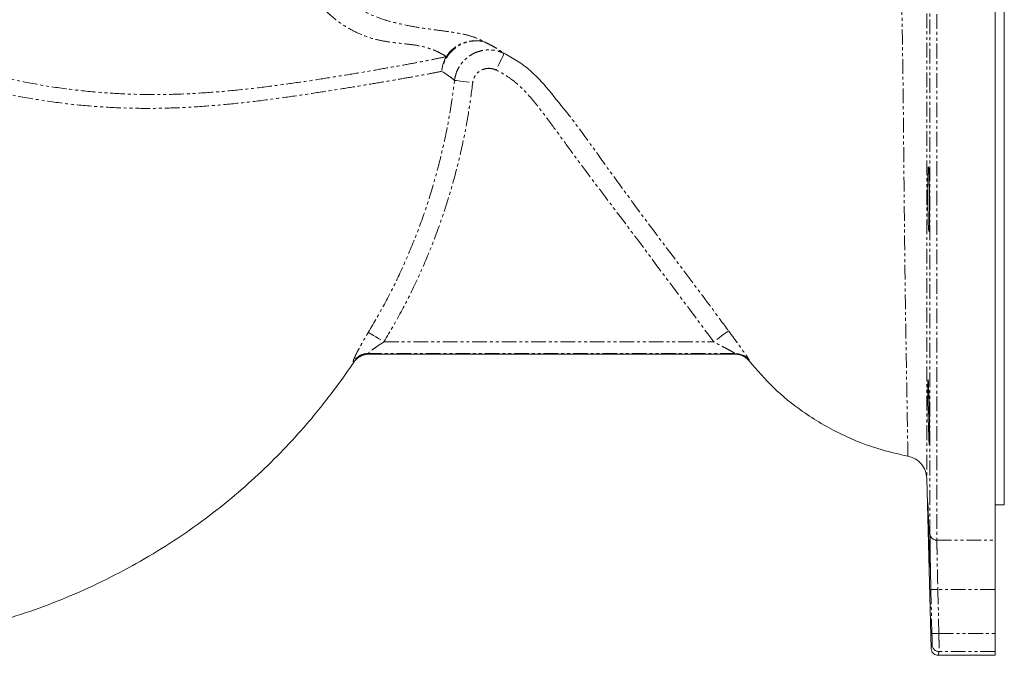
# Model space of a CAD drawing. Units: millimetres. Extents: x -1568 to 1883, y -1341 to 1910.
# Drawn here: x 167 to 592, y 811 to 1086 of the extents above; entities that cross this region are included whole.
import ezdxf

# ---------------------------------------------------------------- set-up
doc = ezdxf.new("R2010")
doc.units = ezdxf.units.MM
doc.linetypes.add('PHANTOM', pattern=[12.7, 6.35, -1.27, 1.27, -1.27, 1.27, -1.27])

msp = doc.modelspace()

# ---------------------------------------------------------------- linework, layer by layer
at = {"color": 8, "linetype": 'PHANTOM', "lineweight": 0}
for p, q in [((560.12, 863.74), (560.12, 1288.51)), ((563.12, 1291.43), (563.12, 861.2)), ((324.44, 946.79), (466.75, 946.79)), ((475.89, 941.79), (317.82, 941.79)), ((317.82, 941.79), (318.04, 941.49)), ((318.04, 941.49), (475.89, 941.49)), ((318.04, 941.49), (318.04, 941.49)), ((475.89, 941.49), (475.89, 941.79)), ((475.91, 941.46), (475.89, 941.49)), ((311.41, 937.97), (311.2, 938.25)), ((482.08, 938.85), (482.09, 938.56)), ((563.12, 861.2), (588.19, 861.2)), ((588.19, 839.87), (563.51, 839.87)), ((563.51, 839.87), (563.96, 820.9)), ((563.96, 820.9), (588.19, 820.9)), ((564.04, 813.04), (563.64, 811.43)), ((588.19, 813.04), (564.04, 813.04))]:
    msp.add_line(p, q, dxfattribs=at)
at = {"color": 7, "linetype": 'Continuous', "lineweight": 15}
for p, q in [((588.19, 861.2), (588.19, 1291.43)), ((592.19, 1061.43), (592.19, 1246.43)), ((592.19, 876.43), (592.19, 1061.43)), ((318.04, 941.46), (475.91, 941.46)), ((311.4, 937.97), (311.41, 937.97)), ((558.72, 887.88), (560.64, 814.36)), ((588.19, 876.43), (592.19, 876.43)), ((588.19, 861.2), (588.19, 839.87)), ((588.19, 839.87), (588.19, 820.9)), ((588.19, 820.9), (588.19, 813.04)), ((588.19, 813.04), (588.19, 811.43)), ((588.19, 811.43), (563.64, 811.43))]:
    msp.add_line(p, q, dxfattribs=at)
at = {"color": 8, "linetype": 'PHANTOM', "lineweight": 0, "flags": 128}
for points in [[(376.31, 1071.33), (376.22, 1071.15), (376.01, 1070.71), (375.68, 1070.03), (375.24, 1069.14), (374.71, 1068.06), (374.11, 1066.84), (373.47, 1065.52), (372.8, 1064.15)], [(354.88, 1059.67), (355.19, 1059.63), (355.75, 1059.57), (356.54, 1059.48), (357.52, 1059.36), (358.68, 1059.23), (359.96, 1059.07), (361.33, 1058.91), (362.75, 1058.75)], [(317.68, 950.87), (317.97, 950.7), (318.46, 950.4), (319.14, 949.99), (319.98, 949.48), (320.97, 948.88), (322.07, 948.22), (323.24, 947.52), (324.44, 946.79)], [(473.16, 951.54), (472.96, 951.39), (472.55, 951.09), (471.93, 950.63), (471.13, 950.03), (470.18, 949.33), (469.1, 948.53), (467.95, 947.67), (466.75, 946.79)], [(560.97, 820.88), (560.82, 826.88), (560.51, 839.85)]]:
    msp.add_lwpolyline(points, dxfattribs=at)
at = {"color": 7, "linetype": 'Continuous', "lineweight": 15, "flags": 128}
msp.add_lwpolyline([(559.8, 902.52), (559.82, 902.51), (559.85, 902.85), (559.88, 903.58), (559.9, 904.68), (559.91, 906.11), (559.9, 907.84), (559.89, 909.81), (559.87, 911.97), (559.84, 914.26), (559.8, 916.61), (559.76, 918.96), (559.71, 921.24), (559.65, 923.38), (559.59, 925.33), (559.53, 927.02), (559.47, 928.42), (559.41, 929.47), (559.35, 930.16), (559.3, 930.46), (559.26, 930.37), (559.22, 929.87), (559.19, 929), (559.18, 927.77), (559.17, 926.22), (559.18, 924.4), (559.2, 922.35), (559.23, 920.13), (559.26, 917.81), (559.31, 915.46), (559.36, 913.13), (559.42, 910.89), (559.48, 908.82), (559.55, 906.54), (559.55, 906.54)], dxfattribs=at)
at = {"color": 8, "linetype": 'PHANTOM', "lineweight": 0}
for centre, radius, start, end in [((364.33, 1061.58), 15.13, 77.6093, 172.4102), ((363.93, 1061.84), 14.97, 75.8944, 147.3668), ((364.45, 1062.31), 15.18, 149.9263, 175.2006), ((317.84, 933.79), 8, 90.1523, 146.095), ((318.04, 933.5), 8, 89.9757, 146.0056), ((475.89, 933.78), 8.01, 39.2901, 89.9622), ((475.9, 933.5), 7.99, 39.27, 90.0437), ((562.94, 864.03), 2.84, 185.8599, 273.5382), ((561.72, 883.89), 44.05, 268.4223, 272.3236), ((562.16, 864.86), 44, 268.4378, 272.344), ((564.04, 816.04), 3, 181.4179, 269.993)]:
    msp.add_arc(centre, radius, start, end, dxfattribs=at)
for points, knots in [([(351.32, 1069.91), (350.84, 1070.22), (349.55, 1071.06), (346.83, 1072.46), (342.85, 1073.92), (338.25, 1074.94), (333.23, 1075.5), (328.21, 1076.01), (322.92, 1076.81), (317.4, 1078.25), (311.77, 1080.61), (306.09, 1083.93), (301.09, 1087.87), (296.79, 1092.22), (293.17, 1096.75), (289.92, 1101.88), (287.3, 1107.26), (285.33, 1112.76), (283.95, 1118.24), (283.06, 1124.16), (282.78, 1130.48), (283.11, 1137.18), (284.22, 1144.03), (285.97, 1150.94), (288.07, 1157.82), (290.27, 1164.71), (292.37, 1171.63), (294.11, 1179.1), (295.64, 1187.08), (297.53, 1195.43), (299.65, 1203.67), (302.12, 1211.67), (305.11, 1219.46), (308.62, 1226.96), (312.45, 1234.22), (316.5, 1241.03), (321.19, 1248.1), (326.55, 1255.2), (332.53, 1262.06), (338.27, 1267.78), (343.69, 1272.51), (348.75, 1276.37), (353.65, 1279.57), (358.94, 1282.34), (364.35, 1284.67), (369.52, 1286.78), (373.89, 1288.48), (377.36, 1289.89), (379.83, 1291.2), (380.73, 1291.85), (381.17, 1292.16)], [0, 0, 0, 0, 0.015615, 0.041936, 0.068286, 0.094577, 0.115238, 0.135933, 0.156616, 0.17726, 0.199846, 0.222472, 0.245038, 0.262175, 0.279387, 0.296571, 0.31367, 0.327579, 0.341523, 0.355419, 0.370107, 0.384795, 0.399862, 0.414966, 0.43021, 0.445552, 0.460882, 0.476101, 0.494204, 0.512407, 0.530588, 0.54868, 0.566691, 0.58591, 0.605197, 0.624497, 0.643733, 0.66975, 0.695834, 0.721868, 0.744878, 0.767949, 0.791022, 0.814035, 0.845476, 0.877021, 0.908604, 0.940151, 0.971595, 1, 1, 1, 1]), ([(394.41, 1282.26), (393.91, 1281.94), (392.87, 1281.28), (390.1, 1279.94), (386.29, 1278.52), (381.47, 1276.83), (375.74, 1274.74), (369.26, 1272.32), (362.3, 1269.1), (355.22, 1264.79), (348.31, 1259.68), (341.74, 1253.9), (335.57, 1247.64), (330, 1241.18), (325.06, 1234.77), (320.8, 1228.63), (316.75, 1222.05), (312.88, 1214.8), (309.32, 1206.84), (306.2, 1198.18), (304.04, 1190.2), (302.63, 1183.15), (301.52, 1176.85), (299.93, 1170.32), (297.76, 1163.63), (295.43, 1156.99), (293.16, 1150.36), (291.24, 1143.7), (290, 1137.26), (289.6, 1131.16), (289.89, 1125.56), (290.83, 1120.32), (292.29, 1115.48), (294.38, 1110.61), (297.17, 1105.85), (300.63, 1101.32), (304.46, 1097.37), (309.01, 1093.56), (314.33, 1090.12), (320.37, 1087.23), (327.2, 1084.96), (334.54, 1083.32), (342.06, 1082.08), (349.03, 1081.16), (355.34, 1080.29), (360.86, 1079.23), (364.89, 1077.8), (366.85, 1076.75), (367.57, 1076.36)], [0, 0, 0, 0, 0.030382, 0.063556, 0.096858, 0.130191, 0.163468, 0.19662, 0.226899, 0.257244, 0.287519, 0.312755, 0.338038, 0.363259, 0.381666, 0.400133, 0.418582, 0.436964, 0.457186, 0.477471, 0.497674, 0.510826, 0.523984, 0.53906, 0.554255, 0.569476, 0.5846, 0.599572, 0.614499, 0.627701, 0.640905, 0.653549, 0.666247, 0.67891, 0.694954, 0.711083, 0.727247, 0.743338, 0.765064, 0.786844, 0.808593, 0.83756, 0.866659, 0.895816, 0.924938, 0.953958, 0.982873, 1, 1, 1, 1]), ([(558.87, 1240.95), (558.87, 1240.9), (558.87, 1240.79), (558.87, 1240.03), (558.87, 1238.82), (558.87, 1236.95), (558.87, 1234.25), (558.88, 1230.22), (558.88, 1224.85), (558.88, 1218.67), (558.89, 1212.48), (558.89, 1206.58), (558.89, 1199.28), (558.89, 1190.28), (558.88, 1179.27), (558.88, 1167.25), (558.87, 1154.73), (558.86, 1142.02), (558.85, 1129.15), (558.84, 1115.77), (558.83, 1101.79), (558.82, 1087.37), (558.81, 1072.49), (558.8, 1057.43), (558.8, 1043.86), (558.8, 1031.95), (558.8, 1021.7), (558.79, 1011.48), (558.79, 1001.34), (558.79, 991.31), (558.79, 980.45), (558.79, 968.92), (558.78, 956.85), (558.77, 945.47), (558.76, 935.12), (558.75, 925.91), (558.75, 917.7), (558.74, 910.33), (558.73, 903.79), (558.73, 898.23), (558.72, 893.72), (558.72, 890.42), (558.72, 888.71), (558.72, 887.98), (558.72, 887.91), (558.72, 887.88)], [0, 0, 0, 0, 0.01682, 0.03364, 0.050635, 0.06763, 0.089793, 0.112057, 0.139558, 0.16706, 0.18595, 0.204855, 0.22374, 0.250252, 0.276766, 0.304172, 0.331579, 0.356452, 0.381326, 0.406834, 0.432343, 0.458907, 0.485473, 0.512728, 0.539984, 0.558748, 0.577528, 0.59629, 0.61569, 0.635108, 0.654507, 0.680594, 0.70668, 0.733595, 0.76051, 0.785541, 0.810573, 0.836226, 0.861879, 0.888839, 0.915799, 0.943545, 0.97129, 0.985631, 1, 1, 1, 1]), ([(550.57, 897.44), (550.57, 897.44), (550.57, 897.44), (550.57, 897.89), (550.54, 899.83), (550.49, 902.94), (550.42, 907.21), (550.34, 912.49), (550.24, 918.69), (550.12, 925.63), (549.99, 933.44), (549.84, 942.17), (549.67, 951.88), (549.51, 962.56), (549.35, 973.97), (549.22, 985.47), (549.09, 996.92), (548.98, 1008.18), (548.86, 1019.74), (548.75, 1031.5), (548.64, 1044.12), (548.49, 1057.57), (548.3, 1071.8), (548.07, 1085.99), (547.83, 1099.71), (547.57, 1112.91), (547.32, 1125.53), (547.06, 1137.79), (546.8, 1149.86), (546.55, 1161.62), (546.31, 1172.95), (546.11, 1183.48), (545.96, 1192.53), (545.88, 1200.18), (545.85, 1206.65), (545.83, 1212.42), (545.83, 1217.46), (545.82, 1222.14), (545.81, 1226.19), (545.8, 1229.32), (545.79, 1231.23), (545.78, 1231.7), (545.78, 1231.7), (545.78, 1231.7)], [0, 0, 0, 0, 0, 0.028671, 0.056003, 0.083434, 0.110863, 0.138194, 0.163518, 0.18892, 0.214322, 0.239645, 0.265986, 0.292428, 0.318872, 0.345214, 0.36801, 0.390897, 0.413819, 0.436716, 0.45952, 0.48647, 0.513504, 0.54053, 0.567472, 0.592633, 0.617871, 0.643105, 0.668261, 0.695107, 0.722061, 0.749002, 0.77583, 0.798148, 0.820548, 0.842985, 0.865403, 0.887737, 0.915752, 0.943867, 0.971984, 1, 1, 1, 1, 1]), ([(-61.7, 1210), (-61.24, 1209.56), (-60.32, 1208.68), (-58.1, 1206.55), (-55.31, 1203.85), (-51.74, 1200.4), (-47.34, 1196.12), (-42.03, 1190.98), (-36.03, 1185.22), (-29.39, 1178.92), (-21.83, 1171.85), (-13.26, 1163.97), (-3.63, 1155.3), (6.66, 1146.31), (17.52, 1137.15), (28.73, 1128.1), (40.24, 1119.3), (52.02, 1110.84), (64.27, 1102.67), (76.94, 1094.89), (89.93, 1087.65), (103.22, 1081.04), (116.77, 1075.05), (130.61, 1069.7), (144.66, 1065.06), (158.78, 1061.19), (172.94, 1058.16), (187.08, 1055.92), (201.2, 1054.42), (215.21, 1053.61), (229.22, 1053.47), (243.17, 1053.99), (256.95, 1055.03), (270.28, 1056.46), (282.87, 1058.13), (294.63, 1059.87), (305.52, 1061.58), (315.62, 1063.26), (324.83, 1064.86), (333.09, 1066.34), (340.32, 1067.69), (346.55, 1068.92), (349.73, 1069.58), (351.32, 1069.91)], [0, 0, 0, 0, 0.020819, 0.041695, 0.062572, 0.083391, 0.106743, 0.130202, 0.153707, 0.177183, 0.20055, 0.227058, 0.253682, 0.280362, 0.307018, 0.333551, 0.358647, 0.38382, 0.40902, 0.434193, 0.459289, 0.483912, 0.508617, 0.533346, 0.558043, 0.58266, 0.606832, 0.631083, 0.655365, 0.679622, 0.703798, 0.729044, 0.754352, 0.779652, 0.804887, 0.829159, 0.85351, 0.877854, 0.902118, 0.926546, 0.951062, 0.975576, 1, 1, 1, 1]), ([(349.33, 1063.58), (347.77, 1063.27), (344.65, 1062.65), (338.53, 1061.52), (331.44, 1060.26), (323.33, 1058.87), (314.26, 1057.35), (304.31, 1055.74), (293.58, 1054.07), (281.94, 1052.35), (269.42, 1050.67), (256.11, 1049.21), (242.34, 1048.13), (228.34, 1047.54), (214.2, 1047.59), (200, 1048.31), (185.67, 1049.71), (171.31, 1051.82), (156.9, 1054.72), (142.5, 1058.43), (128.13, 1062.9), (113.95, 1068.06), (100.04, 1073.84), (86.38, 1080.21), (73.02, 1087.18), (59.96, 1094.64), (47.26, 1102.45), (34.95, 1110.46), (22.86, 1118.72), (10.95, 1127.06), (-0.78, 1135.35), (-12.07, 1143.42), (-22.87, 1151.21), (-32.72, 1158.33), (-41.63, 1164.85), (-49.56, 1170.8), (-56.84, 1176.35), (-63.36, 1181.42), (-68.85, 1185.79), (-73.33, 1189.41), (-76.87, 1192.3), (-79.68, 1194.61), (-80.84, 1195.57), (-81.43, 1196.05)], [0, 0, 0, 0, 0.023861, 0.047808, 0.071758, 0.095622, 0.119394, 0.143246, 0.167104, 0.190885, 0.215941, 0.241061, 0.266191, 0.29126, 0.315615, 0.340049, 0.364508, 0.38894, 0.413293, 0.438182, 0.463148, 0.488144, 0.513118, 0.538014, 0.563274, 0.588602, 0.613956, 0.63929, 0.664556, 0.691026, 0.717584, 0.744163, 0.770703, 0.797158, 0.820635, 0.844222, 0.867822, 0.891363, 0.914802, 0.936066, 0.957405, 0.978741, 1, 1, 1, 1]), ([(367.57, 1076.36), (368.52, 1075.91), (370.4, 1075.01), (372.77, 1073.66), (374.81, 1072.39), (375.81, 1071.68), (376.31, 1071.33)], [0, 0, 0, 0, 0.24859, 0.497168, 0.748598, 1, 1, 1, 1]), ([(354.88, 1059.67), (355.02, 1060.49), (355.31, 1062.14), (356.24, 1064.48), (357.54, 1066.63), (359.17, 1068.55), (361.1, 1070.15), (363.25, 1071.43), (365.59, 1072.31), (368.05, 1072.81), (370.56, 1072.88), (373.38, 1072.52), (375.24, 1071.77), (376.31, 1071.33)], [0, 0, 0, 0, 0.087811, 0.17562, 0.263585, 0.35155, 0.439089, 0.526627, 0.614155, 0.701684, 0.789783, 0.877884, 1, 1, 1, 1]), ([(354.88, 1059.67), (354.22, 1060.23), (352.9, 1061.36), (350.52, 1062.84), (349.33, 1063.58)], [0, 0, 0, 0, 0.498254, 1, 1, 1, 1]), ([(372.8, 1064.15), (372.29, 1064.36), (371.05, 1064.86), (368.9, 1064.96), (366.61, 1064.33), (364.68, 1062.97), (363.25, 1061.05), (362.92, 1059.51), (362.75, 1058.75)], [0, 0, 0, 0, 0.1231371, 0.2998367, 0.4748455, 0.6494283, 0.8247327, 1, 1, 1, 1]), ([(466.75, 946.79), (453.32, 964.86), (433.29, 991.82), (410.73, 1021.51), (399.86, 1036.45), (393.33, 1045.41), (387.87, 1052.3), (383.39, 1056.98), (380.15, 1059.69), (376.63, 1062.14), (374.08, 1063.48), (372.8, 1064.15)], [0, 0, 0, 0, 0.447161, 0.667299, 0.740741, 0.814177, 0.887512, 0.915097, 0.94268, 0.971341, 1, 1, 1, 1]), ([(317.68, 950.87), (320.19, 955.19), (325.22, 963.83), (331.85, 977.28), (337.83, 991.19), (343.05, 1005.56), (347.48, 1020.34), (351.1, 1035.55), (353.48, 1048.69), (354.52, 1056.83), (354.88, 1059.67)], [0, 0, 0, 0, 0.129343, 0.258782, 0.388118, 0.521221, 0.654433, 0.787538, 0.925862, 1, 1, 1, 1]), ([(362.75, 1058.75), (362.2, 1054.56), (361.11, 1046.19), (358.59, 1032.84), (355.24, 1018.72), (350.84, 1003.92), (345.58, 989.25), (339.42, 974.78), (332.43, 960.51), (327.11, 951.36), (324.44, 946.79)], [0, 0, 0, 0, 0.1060917, 0.2123954, 0.3417465, 0.4711952, 0.6005433, 0.7336563, 0.8668808, 1, 1, 1, 1]), ([(400.92, 1048.77), (401.6, 1047.97), (405.87, 1042.87), (413.03, 1032.91), (422.81, 1019.25), (440.33, 995.23), (457.39, 972.87), (470.78, 954.75), (473.16, 951.54)], [0, 0, 0, 0, 0.0260773, 0.1646939, 0.3034591, 0.4421482, 0.9009391, 1, 1, 1, 1]), ([(311.2, 938.25), (311.19, 938.27), (311.14, 938.32), (311.2, 938.65), (311.45, 939.38), (311.94, 940.48), (312.64, 941.91), (313.5, 943.58), (314.62, 945.63), (316.01, 948.09), (317.12, 949.95), (317.68, 950.87)], [0, 0, 0, 0, 0.0441407, 0.1409424, 0.2377742, 0.3493213, 0.4609811, 0.5729188, 0.6849434, 0.8424004, 1, 1, 1, 1]), ([(473.16, 951.54), (473.77, 950.71), (475, 949.04), (476.62, 946.81), (478.01, 944.88), (479.42, 942.9), (480.81, 940.93), (481.91, 939.29), (482.03, 939), (482.08, 938.85)], [0, 0, 0, 0, 0.141978, 0.283873, 0.389339, 0.494745, 0.67046, 0.834905, 1, 1, 1, 1]), ([(324.44, 946.79), (323.34, 946.07), (321.52, 944.89), (319.54, 943.45), (318.55, 942.67), (318.04, 942.21), (317.8, 941.94), (317.76, 941.82), (317.8, 941.8), (317.82, 941.79)], [0, 0, 0, 0, 0.37054, 0.607273, 0.728842, 0.81054, 0.904083, 0.965217, 1, 1, 1, 1]), ([(475.89, 941.79), (475.88, 941.81), (475.86, 941.85), (475.44, 942.12), (474.46, 942.68), (472.67, 943.65), (470.05, 945.05), (467.97, 946.14), (466.75, 946.79)], [0, 0, 0, 0, 0.064472, 0.118745, 0.256981, 0.431637, 0.665757, 1, 1, 1, 1]), ([(482.09, 938.56), (482.09, 938.54), (482.1, 938.53), (482.1, 938.53), (482.1, 938.53)], [0, 0, 0, 0, 0.999969, 1, 1, 1, 1]), ([(563.12, 861.2), (563.12, 860.46), (563.12, 858.96), (563.16, 856), (563.22, 852.59), (563.29, 848.73), (563.39, 844.45), (563.47, 841.41), (563.51, 839.87)], [0, 0, 0, 0, 0.1599784, 0.3245977, 0.4845794, 0.6491993, 0.8216726, 1, 1, 1, 1]), ([(561.04, 815.97), (561.04, 816.04), (561.05, 816.17), (561.04, 817.05), (561.02, 818.34), (560.99, 819.7), (560.97, 820.57), (560.97, 820.88)], [0, 0, 0, 0, 0.219497, 0.438997, 0.658482, 0.877988, 1, 1, 1, 1]), ([(563.96, 820.9), (563.97, 820.41), (563.99, 819.01), (564.02, 816.84), (564.04, 814.78), (564.05, 813.36), (564.04, 813.15), (564.04, 813.04)], [0, 0, 0, 0, 0.122018, 0.341529, 0.561013, 0.780507, 1, 1, 1, 1]), ([(560.64, 814.36), (560.64, 814.39), (560.64, 814.57), (560.68, 815.1), (560.89, 815.61), (561.04, 815.97)], [0, 0, 0, 0, 0.065029, 0.325147, 1, 1, 1, 1])]:
    msp.add_open_spline(points, degree=3, knots=knots, dxfattribs=at)
at = {"color": 7, "linetype": 'Continuous', "lineweight": 15}
for points, knots in [([(376.31, 1071.33), (378.28, 1070.27), (382.21, 1068.15), (387.56, 1064.07), (393.93, 1057.67), (398.12, 1052.35), (400.92, 1048.77)], [0, 0, 0, 0, 0.198413, 0.397661, 0.596051, 1, 1, 1, 1]), ([(559.37, 998.44), (559.39, 997.91), (559.42, 996.86), (559.49, 995.67), (559.55, 994.84), (559.61, 994.39), (559.67, 994.34), (559.72, 994.68), (559.77, 995.42), (559.82, 996.52), (559.85, 997.96), (559.88, 999.7), (559.9, 1001.68), (559.91, 1003.85), (559.91, 1006.15), (559.9, 1008.51), (559.88, 1010.87), (559.85, 1013.16), (559.81, 1015.31), (559.76, 1017.27), (559.71, 1018.97), (559.66, 1020.38), (559.6, 1021.43), (559.53, 1022.13), (559.47, 1022.43), (559.41, 1022.33), (559.35, 1021.83), (559.3, 1020.96), (559.26, 1019.72), (559.22, 1018.17), (559.19, 1016.33), (559.18, 1014.27), (559.17, 1012.05), (559.18, 1009.72), (559.19, 1007.35), (559.22, 1005.01), (559.26, 1002.77), (559.31, 1000.49), (559.35, 999.17), (559.37, 998.44)], [0, 0, 0, 0, 0.02686, 0.053719, 0.080579, 0.107439, 0.1343, 0.161161, 0.188018, 0.214876, 0.241726, 0.268576, 0.295418, 0.32226, 0.349097, 0.375933, 0.402768, 0.429603, 0.456442, 0.483281, 0.510127, 0.536974, 0.563828, 0.590683, 0.617543, 0.644403, 0.671263, 0.698124, 0.724979, 0.751834, 0.77868, 0.805525, 0.832362, 0.859198, 0.886031, 0.912863, 0.939699, 0.966535, 1, 1, 1, 1]), ([(311.44, 937.94), (311.57, 938.15), (311.99, 938.79), (312.86, 939.62), (314.03, 940.44), (315.29, 941.02), (316.65, 941.4), (317.59, 941.44), (318.04, 941.45)], [0, 0, 0, 0, 0.092575, 0.295081, 0.458548, 0.639584, 0.827389, 1, 1, 1, 1]), ([(475.91, 941.46), (476.5, 941.43), (477.68, 941.35), (479.36, 940.74), (480.89, 939.83), (481.7, 938.96), (482.1, 938.53)], [0, 0, 0, 0, 0.25, 0.500002, 0.750002, 1, 1, 1, 1]), ([(-213.53, 893.33), (-210.75, 893.07), (-204.21, 892.47), (-194.31, 891.24), (-184.2, 889.8), (-175.22, 888.33), (-167.36, 886.92), (-160.63, 885.6), (-155.01, 884.43), (-150.47, 883.44), (-146.92, 882.63), (-144.3, 882.02), (-142.38, 881.56), (-140.45, 881.09), (-137.88, 880.46), (-134.22, 879.53), (-129.67, 878.34), (-124.27, 876.85), (-118.12, 875.08), (-111.5, 873.06), (-104.71, 870.88), (-98, 868.61), (-91.37, 866.26), (-81.1, 862.41), (-67.38, 856.83), (-51.9, 849.62), (-38.36, 843.05), (-26.49, 837.65), (-14.67, 832.88), (-2.55, 828.66), (10.01, 824.94), (23.83, 821.54), (38.86, 818.69), (55.04, 816.61), (71.41, 815.48), (87.89, 815.32), (104.41, 816.14), (120.9, 817.96), (137.31, 820.8), (153.58, 824.67), (169.64, 829.57), (185.42, 835.44), (200.82, 842.24), (215.77, 849.92), (230.2, 858.45), (244.04, 867.79), (256.91, 877.69), (268.79, 888.02), (279.68, 898.64), (288.5, 908.22), (295.52, 916.52), (301.14, 923.61), (306.48, 930.74), (309.83, 935.68), (311.39, 937.98)], [0, 0, 0, 0, 0.014476, 0.034046, 0.051703, 0.067434, 0.081232, 0.093091, 0.10301, 0.110984, 0.117192, 0.121849, 0.124957, 0.127409, 0.132171, 0.138689, 0.146961, 0.15655, 0.16775, 0.180121, 0.192464, 0.204709, 0.216858, 0.22891, 0.261558, 0.293658, 0.317379, 0.339629, 0.361269, 0.383421, 0.406112, 0.429188, 0.457191, 0.485368, 0.513715, 0.542192, 0.57077, 0.599426, 0.628154, 0.657059, 0.686088, 0.715175, 0.74427, 0.77332, 0.80228, 0.831127, 0.859831, 0.886395, 0.912685, 0.938683, 0.953859, 0.96904, 0.985616, 1, 1, 1, 1]), ([(482.1, 938.53), (485.48, 934.6), (492.4, 926.58), (505.65, 915.83), (521.36, 906.62), (536.87, 900.47), (546.83, 898.27), (550.57, 897.44)], [0, 0, 0, 0, 0.190471, 0.389525, 0.624618, 0.858972, 1, 1, 1, 1]), ([(559.55, 906.54), (559.57, 906.01), (559.62, 904.96), (559.67, 903.78), (559.73, 902.92), (559.76, 902.68), (559.78, 902.56)], [0, 0, 0, 0, 0.25, 0.499998, 0.749999, 1, 1, 1, 1]), ([(558.72, 887.88), (558.58, 889.01), (558.29, 891.27), (556.46, 894.21), (553.85, 896.48), (551.66, 897.12), (550.57, 897.44)], [0, 0, 0, 0, 0.249999, 0.5, 0.750001, 1, 1, 1, 1]), ([(559.18, 877.31), (559.18, 877.17), (559.17, 876.9), (559.18, 876.01), (559.2, 874.78), (559.23, 873.23), (559.27, 871.39), (559.31, 869.34), (559.36, 867.11), (559.42, 864.78), (559.48, 862.41), (559.54, 860.07), (559.61, 857.83), (559.67, 855.55), (559.71, 854.22), (559.73, 853.49)], [0, 0, 0, 0, 0.075453, 0.150905, 0.226349, 0.301792, 0.377247, 0.452702, 0.528183, 0.603663, 0.679171, 0.754678, 0.8302, 0.905723, 1, 1, 1, 1]), ([(559.89, 849.47), (559.9, 849.45), (559.9, 849.41), (559.91, 849.74), (559.91, 850.45), (559.89, 851.56), (559.87, 852.99), (559.84, 854.72), (559.8, 856.7), (559.75, 858.87), (559.7, 861.17), (559.64, 863.54), (559.58, 865.89), (559.52, 868.19), (559.46, 870.34), (559.4, 872.3), (559.34, 874), (559.29, 875.41), (559.25, 876.48), (559.22, 877.15), (559.19, 877.45), (559.19, 877.39), (559.19, 877.38)], [0, 0, 0, 0, 0.019483, 0.073166, 0.126838, 0.18051, 0.234181, 0.287852, 0.341531, 0.39521, 0.448905, 0.502599, 0.556309, 0.61002, 0.663741, 0.717462, 0.771182, 0.824903, 0.878612, 0.932321, 0.98601, 1, 1, 1, 1]), ([(560.51, 839.85), (560.47, 841.52), (560.39, 844.92), (560.3, 849.69), (560.22, 854.06), (560.16, 857.85), (560.13, 861.2), (560.12, 862.89), (560.12, 863.74)], [0, 0, 0, 0, 0.172448, 0.350752, 0.510738, 0.67536, 0.835361, 1, 1, 1, 1]), ([(559.73, 853.49), (559.75, 852.96), (559.78, 851.91), (559.82, 850.73), (559.86, 849.87), (559.88, 849.62), (559.88, 849.5)], [0, 0, 0, 0, 0.249999, 0.499997, 0.749999, 1, 1, 1, 1]), ([(560.64, 814.36), (560.64, 814.34), (560.65, 814.14), (560.72, 813.61), (561.05, 812.81), (561.73, 812.05), (562.63, 811.53), (563.3, 811.47), (563.64, 811.43)], [0, 0, 0, 0, 0.012709, 0.126836, 0.345157, 0.563448, 0.781727, 1, 1, 1, 1])]:
    msp.add_open_spline(points, degree=3, knots=knots, dxfattribs=at)

doc.saveas('drawing.dxf')
